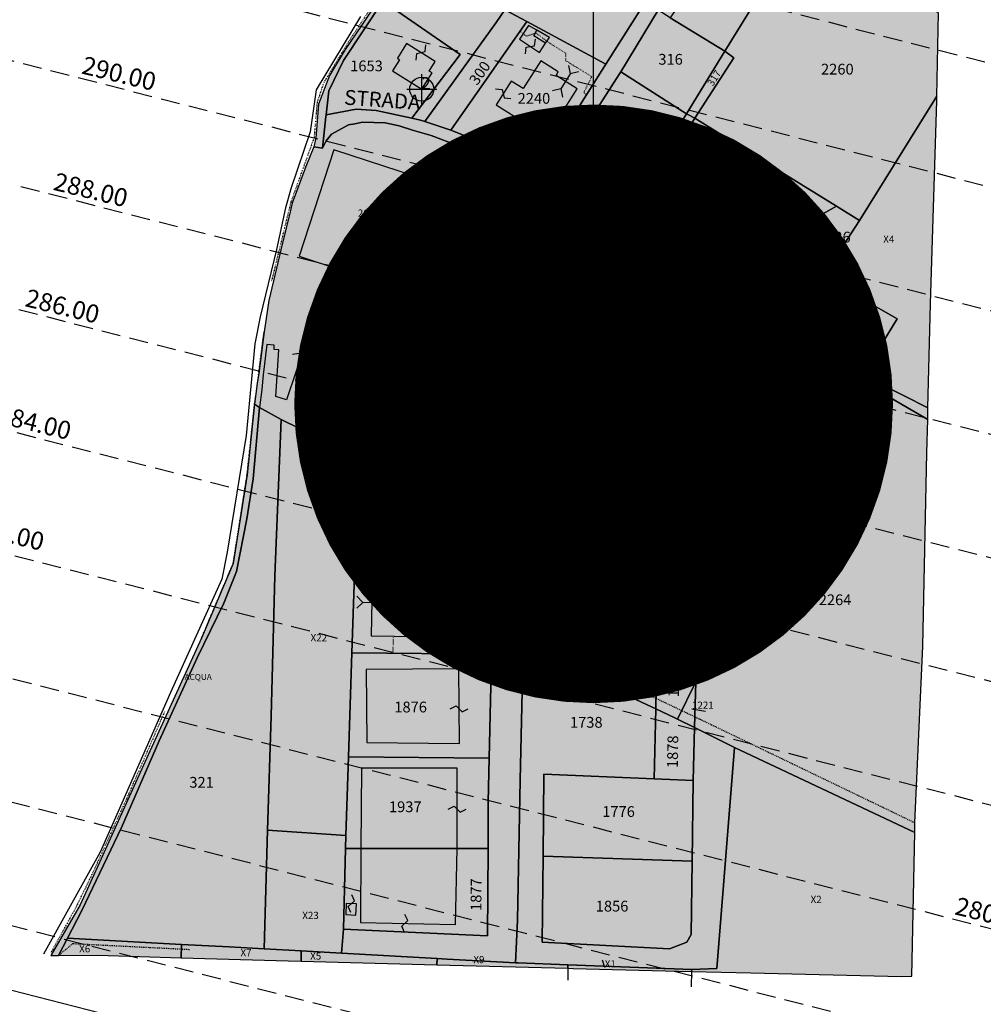
# Model space of a CAD drawing. Extents: x 1538956 to 1571595, y 5042519 to 5072519.
# Drawn here: x 1555064 to 1555386, y 5061540 to 5061869 of the extents above; entities that cross this region are included whole.
import ezdxf

# ---------------------------------------------------------------- set-up
doc = ezdxf.new("R2010")
doc.units = 0
doc.header["$LTSCALE"] = 2
doc.header["$MEASUREMENT"] = 0
doc.header["$PDMODE"] = 2
doc.header["$PDSIZE"] = 5
for name, pattern in [('CONTINUA', [0]), ('FRECCETTA', [1, -1]), ('INTERNA', [0]), ('NASCOSTA2', [4.7625, 3.175, -1.5875]), ('PUNTEGGIATA', [0.15, 0.025, -0.125]), ('TRATTEGGIATA5', [0.3, 0.15, -0.15]), ('TRATTO-PUNTO', [0.4, 0.15, -0.125, 0, -0.125])]:
    doc.linetypes.add(name, pattern=pattern)
for name, color, linetype in [('base_cat_ACQUE', 92, 'CONTINUA'), ('base_cat_CONFINE', 92, 'CONTINUA'), ('base_cat_FABBRICATI', 92, 'CONTINUA'), ('base_cat_FIDUCIALI', 92, 'CONTINUA'), ('base_cat_LINEEVARIE', 92, 'CONTINUA'), ('base_cat_PARTICELLE', 92, 'CONTINUA'), ('base_cat_ret_fabbricati', 254, 'CONTINUA'), ('base_cat_ret_foglio', 71, 'Continuous'), ('base_cat_SIMBOLI', 92, 'CONTINUA'), ('base_cat_STRADE', 92, 'CONTINUA'), ('base_cat_TESTI', 9, 'CONTINUA'), ('conica', 8, 'Continuous'), ('inviluppo', 255, 'Continuous')]:
    doc.layers.add(name, color=color, linetype=linetype)
doc.styles.add('PC01', font='ARIAL.TTF')

# ---------------------------------------------------------------- blocks, each defined once
blk = doc.blocks.new('20', base_point=(5, 5))
at = {"layer": 'base_cat_SIMBOLI'}
blk.add_circle((5, 5), 4, dxfattribs=at)
blk.add_point((5, 5), dxfattribs=at)
blk = doc.blocks.new('4', base_point=(5, 5))
at = {"layer": 'base_cat_SIMBOLI'}
for p, q in [((0, 7), (2, 5)), ((8, 5), (10, 7)), ((0, 3), (2, 5)), ((2, 5), (8, 5)), ((8, 5), (10, 3))]:
    blk.add_line(p, q, dxfattribs=at)
blk = doc.blocks.new('9', base_point=(5, 5))
at = {"layer": 'base_cat_SIMBOLI'}
for p, q in [((2, 5), (4, 6)), ((4, 6), (6, 4)), ((6, 4), (8, 5))]:
    blk.add_line(p, q, dxfattribs=at)

msp = doc.modelspace()

# ---------------------------------------------------------------- hatches: boundary and pattern name
at = {"layer": 'base_cat_ret_fabbricati'}
h = msp.add_hatch(color=256, dxfattribs=at)
h.paths.add_polyline_path([(1555311.39, 5061979.16), (1555319.32, 5061974.57), (1555320.02, 5061975.46), (1555321.88, 5061974.3), (1555322.48, 5061975.04), (1555325.57, 5061972.63), (1555326.66, 5061974.12), (1555322.72, 5061976.74), (1555321.05, 5061977.84), (1555320.58, 5061978.15), (1555318.87, 5061979.29), (1555314.29, 5061982.33), (1555313.7, 5061981.76)])
h.paths.add_polyline_path([(1555326.66, 5061974.12), (1555328.77, 5061976.98), (1555322.62, 5061980.86), (1555320.58, 5061978.15), (1555321.05, 5061977.84), (1555322.72, 5061976.74)])
h.paths.add_polyline_path([(1555315.75, 5061981.36), (1555318.87, 5061979.29), (1555321.01, 5061982.13), (1555322.38, 5061983.94), (1555319.67, 5061985.99)])
h.paths.add_polyline_path([(1555342.15, 5061982.45), (1555344.82, 5061986.58), (1555330.22, 5061995.7), (1555323.47, 5061988.5), (1555324.36, 5061987.91), (1555327.43, 5061985.88), (1555329.4, 5061984.59), (1555332.17, 5061982.76), (1555336.15, 5061980.13), (1555339.13, 5061984.51)])
h.paths.add_polyline_path([(1555318.11, 5061956.94), (1555318.92, 5061958.41), (1555320.11, 5061960.56), (1555317.95, 5061962.16), (1555318.44, 5061963.71), (1555312.87, 5061967.13), (1555312.13, 5061966.12), (1555308.61, 5061968.3), (1555306, 5061964.63)])
h.paths.add_polyline_path([(1555329.33, 5061962.6), (1555321.66, 5061967.32), (1555319.05, 5061963.32), (1555323.69, 5061960.23), (1555322.87, 5061958.93), (1555320.31, 5061955.44), (1555323.36, 5061953.35)])
h.paths.add_polyline_path([(1555306.32, 5061973.45), (1555303.88, 5061970.69), (1555306.71, 5061967.96), (1555308.99, 5061970.54)])
h.paths.add_polyline_path([(1555283.04, 5061812.82), (1555287.89, 5061809.61), (1555284.73, 5061804.8), (1555292.29, 5061799.82), (1555295.55, 5061804.78), (1555296.75, 5061803.99), (1555300.76, 5061810.09), (1555301.39, 5061811.03), (1555303.44, 5061814.15), (1555302.22, 5061814.95), (1555305.5, 5061819.92), (1555297.95, 5061824.89), (1555294.81, 5061820.12), (1555289.95, 5061823.33), (1555287.68, 5061819.88), (1555283.6, 5061813.68)])
h.paths.add_polyline_path([(1555184.89, 5061780.45), (1555196.45, 5061816.06), (1555168.8, 5061825.04), (1555157.2, 5061789.52)])
h.paths.add_polyline_path([(1555144.05, 5061738.94), (1555151.28, 5061734.95), (1555170.1, 5061725.76), (1555176.19, 5061722.93), (1555176.25, 5061723.44), (1555176.45, 5061725.35), (1555177.66, 5061729.11), (1555181.05, 5061738.06), (1555183.62, 5061745.85), (1555188.18, 5061760.23), (1555188.35, 5061760.76), (1555187.16, 5061761.44), (1555162.75, 5061770.3), (1555153.02, 5061741.57), (1555149.42, 5061742.68), (1555150.46, 5061758.3), (1555148.92, 5061758.41), (1555148.95, 5061759.86), (1555146.48, 5061760.08), (1555145.23, 5061749.92), (1555144.75, 5061745)])
h.paths.add_polyline_path([(1555354.25, 5061963.08), (1555356.38, 5061966.44), (1555353.01, 5061968.53), (1555350.88, 5061965.17)])
h.paths.add_polyline_path([(1555233.88, 5061866.66), (1555230.82, 5061862.06), (1555237.49, 5061857.6), (1555239.55, 5061860.68), (1555235.61, 5061863.2), (1555236.6, 5061865.06)])
h.paths.add_polyline_path([(1555210.02, 5061591.71), (1555177.89, 5061591.71), (1555177.77, 5061566.94), (1555209.51, 5061566.3)])
h.paths.add_polyline_path([(1555200.69, 5061851.38), (1555202.69, 5061854.56), (1555193.14, 5061860.58), (1555190.04, 5061855.65), (1555190.75, 5061855.2), (1555188.4, 5061851.47), (1555198.18, 5061845.32), (1555201.63, 5061850.79)])
h.paths.add_polyline_path([(1555172.99, 5061573.31), (1555172.79, 5061569.57), (1555176.17, 5061569.4), (1555176.36, 5061573.14)])
h.paths.add_polyline_path([(1555212.52, 5061662.27), (1555212.43, 5061685.63), (1555181.78, 5061686.01), (1555181.24, 5061662.66)])
h.paths.add_polyline_path([(1555177.89, 5061591.71), (1555210.02, 5061591.71), (1555210.02, 5061618.5), (1555178.01, 5061618.5)])
h.paths.add_polyline_path([(1555179.65, 5061651.43), (1555179.85, 5061627.03), (1555210.77, 5061626.78), (1555210.56, 5061651.69)])
h.paths.add_polyline_path([(1555243.79, 5061851.12), (1555237.92, 5061854.86), (1555232.01, 5061845.56), (1555228.08, 5061848.06), (1555223.04, 5061840.13), (1555235.05, 5061832.5), (1555237.14, 5061835.79), (1555239.18, 5061834.5), (1555241.34, 5061837.89), (1555244.16, 5061836.1), (1555250.12, 5061845.47), (1555243.05, 5061849.96)])
h.paths.add_polyline_path([(1555188.18, 5061760.23), (1555183.62, 5061745.85), (1555181.05, 5061738.06), (1555177.66, 5061729.11), (1555183.46, 5061728.87), (1555183.37, 5061700.69), (1555208.05, 5061700.54), (1555207.91, 5061702.09), (1555211.12, 5061702.38), (1555210.86, 5061705.19), (1555212.54, 5061705.34), (1555212.38, 5061742.73), (1555218.66, 5061743.29), (1555218.89, 5061776.04), (1555198.22, 5061776.75), (1555197.75, 5061761.09)])
h.paths.add_polyline_path([(1555373.87, 5061996.3), (1555367.77, 5061983.95), (1555373.35, 5061979.32), (1555373.7, 5061987.98)])
at = {"layer": 'base_cat_ret_foglio'}
msp.add_hatch(color=256, dxfattribs=at).paths.add_polyline_path([(1555374.48, 5062026.5), (1555374.44, 5062028.7), (1555357.03, 5062016.99), (1555339.61, 5062004.38), (1555329.3, 5061997.74), (1555322.48, 5061993.23), (1555313.06, 5061982.86), (1555297.29, 5061966.31), (1555282.65, 5061950.43), (1555272.74, 5061940.83), (1555271.08, 5061938.97), (1555250.34, 5061930.52), (1555242.33, 5061927.42), (1555225.2, 5061915.61), (1555204.35, 5061898.97), (1555198.63, 5061893.38), (1555187.39, 5061880.8), (1555178.25, 5061866.94), (1555172.59, 5061858.63), (1555167.4, 5061849.91), (1555163.72, 5061840.3), (1555162.84, 5061828.93), (1555162.11, 5061826.12), (1555159.49, 5061819.54), (1555154.95, 5061807.28), (1555154.21, 5061804.36), (1555151.13, 5061791.67), (1555148.65, 5061781.32), (1555147.12, 5061774.74), (1555145.53, 5061764.31), (1555143.82, 5061750.32), (1555143.25, 5061746.98), (1555142.34, 5061740.06), (1555139.86, 5061716.53), (1555135.19, 5061686.86), (1555124.64, 5061661.96), (1555106.77, 5061623.01), (1555091, 5061587.97), (1555084.06, 5061572.79), (1555074.29, 5061555.89), (1555076.84, 5061555.9), (1555090.03, 5061555.99), (1555117.86, 5061555.17), (1555153.61, 5061554.12), (1555157.92, 5061554.01), (1555203.24, 5061552.8), (1555247.03, 5061551.64), (1555248.75, 5061551.59), (1555288.24, 5061550.62), (1555308.12, 5061550.12), (1555358.41, 5061548.92), (1555361.92, 5061549.05), (1555362.82, 5061597.01), (1555362.88, 5061600.27), (1555365.57, 5061659.28), (1555366.92, 5061723.83), (1555367.17, 5061735), (1555367.26, 5061738.88), (1555368.06, 5061773.68), (1555370.17, 5061841.48), (1555370.2, 5061842.96), (1555370.8, 5061870.82), (1555371.51, 5061903.73), (1555372.34, 5061934.74), (1555372.42, 5061934.88), (1555385.33, 5061955.96), (1555372.78, 5061965.26), (1555373.35, 5061979.32), (1555373.7, 5061987.98), (1555373.87, 5061996.3), (1555374.43, 5062023.84)])

# ---------------------------------------------------------------- linework, layer by layer
at = {"layer": 'base_cat_ACQUE'}
msp.add_lwpolyline([(1555187.39, 5061880.8), (1555178.25, 5061866.94), (1555172.59, 5061858.63), (1555167.4, 5061849.91), (1555163.72, 5061840.3), (1555162.84, 5061828.93), (1555162.11, 5061826.12), (1555162.11, 5061826.12), (1555165.02, 5061825.61), (1555166.14, 5061836.17), (1555166.21, 5061836.75), (1555167.18, 5061844.79), (1555172.1, 5061854.96), (1555185.16, 5061874.7)], dxfattribs=at)
msp.add_lwpolyline([(1555074.29, 5061555.89), (1555076.84, 5061555.9), (1555079.83, 5061561.68), (1555084.62, 5061570.95), (1555097.89, 5061598.69), (1555110.48, 5061627.67), (1555123.18, 5061655.38), (1555132.05, 5061673.68), (1555136.33, 5061684.21), (1555139.79, 5061701.82), (1555141.87, 5061715.12), (1555144.05, 5061738.94), (1555142.34, 5061740.06), (1555139.86, 5061716.53), (1555135.19, 5061686.86), (1555124.64, 5061661.96), (1555106.77, 5061623.01), (1555091, 5061587.97), (1555084.06, 5061572.79), (1555074.29, 5061555.89)], close=True, dxfattribs=at)
at = {"layer": 'base_cat_CONFINE'}
msp.add_lwpolyline([(1555187.39, 5061880.8), (1555178.25, 5061866.94), (1555172.59, 5061858.63), (1555167.4, 5061849.91), (1555163.72, 5061840.3), (1555162.84, 5061828.93), (1555162.11, 5061826.12), (1555159.49, 5061819.54), (1555154.95, 5061807.28), (1555154.21, 5061804.36), (1555151.13, 5061791.67), (1555148.65, 5061781.32), (1555147.12, 5061774.74), (1555145.53, 5061764.31), (1555143.82, 5061750.32), (1555143.25, 5061746.98), (1555142.34, 5061740.06), (1555139.86, 5061716.53), (1555135.19, 5061686.86), (1555124.64, 5061661.96), (1555106.77, 5061623.01), (1555091, 5061587.97), (1555084.06, 5061572.79), (1555074.29, 5061555.89), (1555076.84, 5061555.9), (1555090.03, 5061555.99), (1555117.86, 5061555.17), (1555153.61, 5061554.12), (1555157.92, 5061554.01), (1555203.24, 5061552.8), (1555247.03, 5061551.64), (1555248.75, 5061551.59), (1555288.24, 5061550.62), (1555308.12, 5061550.12), (1555358.41, 5061548.92), (1555361.92, 5061549.05), (1555362.82, 5061597.01), (1555362.88, 5061600.27), (1555365.57, 5061659.28), (1555366.92, 5061723.83), (1555367.17, 5061735), (1555367.26, 5061738.88), (1555368.06, 5061773.68), (1555370.17, 5061841.48), (1555370.2, 5061842.96), (1555370.8, 5061870.82)], dxfattribs=at)
at = {"layer": 'base_cat_FABBRICATI'}
for points in [[(1555233.88, 5061866.66), (1555230.82, 5061862.06), (1555237.49, 5061857.6), (1555239.55, 5061860.68), (1555235.61, 5061863.2), (1555236.6, 5061865.06), (1555233.88, 5061866.66)], [(1555200.69, 5061851.38), (1555202.69, 5061854.56), (1555193.14, 5061860.58), (1555190.04, 5061855.65), (1555190.75, 5061855.2), (1555188.4, 5061851.47), (1555198.18, 5061845.32), (1555201.63, 5061850.79), (1555200.69, 5061851.38)], [(1555243.79, 5061851.12), (1555237.92, 5061854.86), (1555232.01, 5061845.56), (1555228.08, 5061848.06), (1555223.04, 5061840.13), (1555235.05, 5061832.5), (1555237.14, 5061835.79), (1555239.18, 5061834.5), (1555241.34, 5061837.89), (1555244.16, 5061836.1), (1555250.12, 5061845.47), (1555243.05, 5061849.96), (1555243.79, 5061851.12)], [(1555184.89, 5061780.45), (1555196.45, 5061816.06), (1555168.8, 5061825.04), (1555157.2, 5061789.52), (1555184.89, 5061780.45)], [(1555283.04, 5061812.82), (1555287.89, 5061809.61), (1555284.73, 5061804.8), (1555292.29, 5061799.82), (1555295.55, 5061804.78), (1555296.75, 5061803.99), (1555300.76, 5061810.09), (1555301.39, 5061811.03), (1555303.44, 5061814.15), (1555302.22, 5061814.95), (1555305.5, 5061819.92), (1555297.95, 5061824.89), (1555294.81, 5061820.12), (1555289.95, 5061823.33), (1555287.68, 5061819.88), (1555283.6, 5061813.68), (1555283.04, 5061812.82)], [(1555188.18, 5061760.23), (1555183.62, 5061745.85), (1555181.05, 5061738.06), (1555177.66, 5061729.11), (1555183.46, 5061728.87), (1555183.37, 5061700.69), (1555208.05, 5061700.54), (1555207.91, 5061702.09), (1555211.12, 5061702.38), (1555210.86, 5061705.19), (1555212.54, 5061705.34), (1555212.38, 5061742.73), (1555218.66, 5061743.29), (1555218.89, 5061776.04), (1555198.22, 5061776.75), (1555197.75, 5061761.09), (1555188.18, 5061760.23)], [(1555144.05, 5061738.94), (1555151.28, 5061734.95), (1555170.1, 5061725.76), (1555176.19, 5061722.93), (1555176.25, 5061723.44), (1555176.45, 5061725.35), (1555177.66, 5061729.11), (1555181.05, 5061738.06), (1555183.62, 5061745.85), (1555188.18, 5061760.23), (1555188.35, 5061760.76), (1555187.16, 5061761.44), (1555162.75, 5061770.3), (1555153.02, 5061741.57), (1555149.42, 5061742.68), (1555150.46, 5061758.3), (1555148.92, 5061758.41), (1555148.95, 5061759.86), (1555146.48, 5061760.08), (1555145.23, 5061749.92), (1555144.75, 5061745), (1555144.05, 5061738.94)], [(1555212.52, 5061662.27), (1555212.43, 5061685.63), (1555181.78, 5061686.01), (1555181.24, 5061662.66), (1555212.52, 5061662.27)], [(1555179.65, 5061651.43), (1555179.85, 5061627.03), (1555210.77, 5061626.78), (1555210.56, 5061651.69), (1555179.65, 5061651.43)], [(1555177.89, 5061591.71), (1555210.02, 5061591.71), (1555210.02, 5061618.5), (1555178.01, 5061618.5), (1555177.89, 5061591.71)], [(1555210.02, 5061591.71), (1555177.89, 5061591.71), (1555177.77, 5061566.94), (1555209.51, 5061566.3), (1555210.02, 5061591.71)], [(1555172.99, 5061573.31), (1555172.79, 5061569.57), (1555176.17, 5061569.4), (1555176.36, 5061573.14), (1555172.99, 5061573.31)]]:
    msp.add_lwpolyline(points, close=True, dxfattribs=at)
at = {"layer": 'base_cat_LINEEVARIE', "linetype": 'TRATTO-PUNTO'}
for points in [[(1555186.48, 5061880.51), (1555173.8, 5061861.28)], [(1555173.8, 5061861.28), (1555165.55, 5061847.7)], [(1555165.55, 5061847.7), (1555163.24, 5061840.97)], [(1555163.24, 5061840.97), (1555162.23, 5061829.12)], [(1555162.23, 5061829.12), (1555154.48, 5061807.68)], [(1555154.48, 5061807.68), (1555148.03, 5061781.29)], [(1555142.34, 5061740.06), (1555145.53, 5061764.31)], [(1555139.86, 5061716.53), (1555142.34, 5061740.06)], [(1555135.19, 5061686.86), (1555139.86, 5061716.53)], [(1555124.64, 5061661.96), (1555135.19, 5061686.86)], [(1555112.3, 5061637.36), (1555099.58, 5061608.21)], [(1555099.58, 5061608.21), (1555088.03, 5061582.98)], [(1555088.03, 5061582.98), (1555082.43, 5061571.52)], [(1555082.43, 5061571.52), (1555074.31, 5061556.81)]]:
    msp.add_lwpolyline(points, dxfattribs=at)
at = {"layer": 'base_cat_LINEEVARIE', "linetype": 'INTERNA'}
for points in [[(1555177.78, 5061869.6), (1555162.92, 5061845.08)], [(1555240.81, 5061862.58), (1555236.6, 5061865.06)], [(1555239.55, 5061860.68), (1555240.81, 5061862.58)], [(1555162.92, 5061845.08), (1555160.88, 5061831.09)], [(1555160.88, 5061831.09), (1555154.61, 5061812.35)], [(1555154.61, 5061812.35), (1555152.7, 5061805.67)], [(1555152.7, 5061805.67), (1555149.64, 5061791.73)], [(1555149.64, 5061791.73), (1555144.22, 5061769.34)], [(1555144.22, 5061769.34), (1555142.42, 5061760.3)], [(1555142.42, 5061760.3), (1555139.59, 5061729.64)], [(1555255.51, 5061733.28), (1555255.5, 5061726.01), (1555257.07, 5061726.01), (1555258.79, 5061725.06), (1555259.32, 5061726.01), (1555260.91, 5061726), (1555260.81, 5061713.83), (1555257.75, 5061713.86), (1555257.8, 5061706.11), (1555260.85, 5061706.12), (1555260.91, 5061693.89), (1555259.4, 5061693.88), (1555258.87, 5061694.82), (1555257.13, 5061693.84), (1555255.56, 5061693.85), (1555255.53, 5061686.58), (1555260.94, 5061686.57), (1555260.95, 5061687.04), (1555278.06, 5061687.03), (1555278.08, 5061732.84), (1555261.02, 5061732.85), (1555261.02, 5061733.28), (1555255.51, 5061733.28)], [(1555139.59, 5061729.64), (1555133.17, 5061690.7)], [(1555133.17, 5061690.7), (1555131.38, 5061681.68)], [(1555131.38, 5061681.68), (1555114.22, 5061643.77)], [(1555114.22, 5061643.77), (1555096.78, 5061604.04)], [(1555096.78, 5061604.04), (1555090.79, 5061590.39)], [(1555090.79, 5061590.39), (1555071.87, 5061556.31)], [(1555247.03, 5061551.64), (1555247.02, 5061547.68)], [(1555288.24, 5061550.62), (1555288.12, 5061545.49)]]:
    msp.add_lwpolyline(points, dxfattribs=at)
at = {"layer": 'base_cat_LINEEVARIE', "linetype": 'PUNTEGGIATA'}
for points in [[(1555232.99, 5061863.01), (1555230.97, 5061864.68)], [(1555236.38, 5061864.07), (1555232.99, 5061863.01)], [(1555240.17, 5061861.22), (1555236.38, 5061864.07)], [(1555240.17, 5061861.22), (1555246.23, 5061857.37)], [(1555246.23, 5061857.37), (1555246.24, 5061854.92)], [(1555246.24, 5061854.92), (1555254.94, 5061849.56)], [(1555254.94, 5061849.56), (1555252.31, 5061844.21)], [(1555252.31, 5061844.21), (1555253.21, 5061843.41)], [(1555248.98, 5061839.57), (1555246, 5061835.05)], [(1555250.03, 5061838.35), (1555248.98, 5061839.57)], [(1555246, 5061835.05), (1555244.16, 5061836.1)], [(1555269.19, 5061803.97), (1555288.43, 5061833.28), (1555294.6, 5061829.22), (1555294.32, 5061828.8), (1555307.52, 5061820.11), (1555304.64, 5061815.73), (1555305.86, 5061814.93), (1555297.24, 5061801.83), (1555296.01, 5061802.63), (1555293.08, 5061798.18), (1555289.52, 5061800.52), (1555286.34, 5061795.68), (1555283.72, 5061797.41), (1555280.59, 5061792.66), (1555275.02, 5061796.32), (1555276.66, 5061798.81), (1555269.19, 5061803.97)], [(1555191.56, 5061692.74), (1555191.5, 5061687.89)], [(1555191.5, 5061687.89), (1555214.95, 5061687.59)], [(1555214.95, 5061687.59), (1555214.65, 5061663.27)], [(1555188.67, 5061662.57), (1555188.53, 5061656.88)], [(1555214.65, 5061663.27), (1555212.51, 5061663.39)]]:
    msp.add_lwpolyline(points, dxfattribs=at)
at = {"layer": 'base_cat_LINEEVARIE', "linetype": 'TRATTEGGIATA5'}
for points in [[(1555176.44, 5061725.31), (1555192.89, 5061718.21)], [(1555192.89, 5061718.21), (1555249.65, 5061688.09)], [(1555249.65, 5061688.09), (1555236.88, 5061660.59)], [(1555236.88, 5061660.59), (1555291.12, 5061634.86)], [(1555291.12, 5061634.86), (1555362.88, 5061600.27)], [(1555076.84, 5061555.9), (1555081.65, 5061559.91)], [(1555081.65, 5061559.91), (1555120.73, 5061557.95)]]:
    msp.add_lwpolyline(points, dxfattribs=at)
at = {"layer": 'base_cat_PARTICELLE', "linetype": 'FRECCETTA'}
for p, q in [((1555275.23, 5061815.45), (1555269.74, 5061819.19)), ((1555220.46, 5061702.66), (1555226.83, 5061702.66)), ((1555242.46, 5061688.14), (1555237.74, 5061687.49)), ((1555288.44, 5061638.34), (1555292.98, 5061637.52)), ((1555259.31, 5061551.92), (1555258.51, 5061554.38))]:
    msp.add_line(p, q, dxfattribs=at)
at = {"layer": 'base_cat_PARTICELLE'}
for points in [[(1555372.78, 5061965.26), (1555372.31, 5061965.61), (1555353.75, 5061979.2), (1555318.19, 5061923.88), (1555302.4, 5061900.65), (1555281.2, 5061869.2), (1555299.39, 5061858.06), (1555322.13, 5061894.88), (1555340.92, 5061886.22), (1555372.34, 5061934.74), (1555372.42, 5061934.88), (1555385.33, 5061955.96), (1555372.78, 5061965.26)], [(1555272.24, 5061937.34), (1555253.19, 5061930.45), (1555243.23, 5061925.08), (1555233.95, 5061919.32), (1555224.68, 5061913.27), (1555207.63, 5061899.78), (1555192.72, 5061885.09), (1555185.16, 5061874.7), (1555211.07, 5061856.96), (1555194.92, 5061835.64), (1555197.8, 5061835.02), (1555199.23, 5061834.54), (1555222.99, 5061867.6), (1555225.98, 5061871.82), (1555236.86, 5061887.11), (1555241.94, 5061894.27), (1555253.06, 5061909.95), (1555272.24, 5061937.34)], [(1555258.59, 5061885.64), (1555241.94, 5061894.27), (1555236.86, 5061887.11), (1555225.98, 5061871.82), (1555233.23, 5061867.91), (1555259.67, 5061853.66), (1555274.58, 5061877.36), (1555258.59, 5061885.64)], [(1555370.8, 5061870.82), (1555340.92, 5061886.22), (1555322.13, 5061894.88), (1555299.39, 5061858.06), (1555302.44, 5061855.81), (1555289.4, 5061835.69), (1555319.6, 5061816.89), (1555336.68, 5061806.29), (1555344.42, 5061801.49), (1555370.2, 5061842.96), (1555370.8, 5061870.82)], [(1555185.16, 5061874.7), (1555172.1, 5061854.96), (1555167.18, 5061844.79), (1555166.21, 5061836.75), (1555176.31, 5061838.71), (1555182.93, 5061838.22), (1555194.92, 5061835.64), (1555211.07, 5061856.96), (1555185.16, 5061874.7)], [(1555199.23, 5061834.54), (1555207.86, 5061831.66), (1555233.23, 5061867.91), (1555225.98, 5061871.82), (1555222.99, 5061867.6), (1555199.23, 5061834.54)], [(1555299.39, 5061858.06), (1555281.2, 5061869.2), (1555277.16, 5061871.78), (1555264.67, 5061851.08), (1555286.6, 5061837.14), (1555299.39, 5061858.06)], [(1555207.86, 5061831.66), (1555222.44, 5061825.85), (1555236.99, 5061817.53), (1555242.01, 5061825.62), (1555259.67, 5061853.66), (1555233.23, 5061867.91), (1555207.86, 5061831.66)], [(1555286.6, 5061837.14), (1555287.03, 5061836.87), (1555289.4, 5061835.69), (1555302.44, 5061855.81), (1555299.39, 5061858.06), (1555286.6, 5061837.14)], [(1555286.6, 5061837.14), (1555264.67, 5061851.08), (1555264.28, 5061850.43), (1555241.72, 5061815.38), (1555259.6, 5061805.14), (1555264.39, 5061801.7), (1555265.05, 5061801.19), (1555281.6, 5061828.95), (1555286.6, 5061837.14)], [(1555370.2, 5061842.96), (1555344.42, 5061801.49), (1555332.25, 5061782.76), (1555357, 5061768.63), (1555345.36, 5061749.53), (1555345.73, 5061749.36), (1555351.36, 5061746.93), (1555367.26, 5061738.88), (1555368.06, 5061773.68), (1555370.17, 5061841.48), (1555370.2, 5061842.96)], [(1555277.78, 5061817.46), (1555280.82, 5061822.05), (1555281.34, 5061822.86), (1555281.9, 5061823.68), (1555284.14, 5061827.19), (1555289.4, 5061835.69), (1555287.03, 5061836.87), (1555286.6, 5061837.14), (1555281.6, 5061828.95), (1555265.05, 5061801.19), (1555266.36, 5061800.18), (1555277.78, 5061817.46)], [(1555281.34, 5061822.86), (1555280.82, 5061822.05), (1555277.78, 5061817.46), (1555266.36, 5061800.18), (1555279.85, 5061789.85), (1555291.94, 5061781.25), (1555294.76, 5061779.16), (1555301, 5061774.57), (1555302.17, 5061776.32), (1555305.11, 5061780.36), (1555308.27, 5061784.23), (1555311.65, 5061787.92), (1555315.22, 5061791.41), (1555316.4, 5061792.44), (1555318.99, 5061794.69), (1555322.93, 5061797.76), (1555327.04, 5061800.6), (1555331.31, 5061803.21), (1555336.68, 5061806.29), (1555319.6, 5061816.89), (1555289.4, 5061835.69), (1555284.14, 5061827.19), (1555281.9, 5061823.68), (1555281.34, 5061822.86)], [(1555142.34, 5061740.06), (1555144.05, 5061738.94), (1555151.28, 5061734.95), (1555170.1, 5061725.76), (1555176.19, 5061722.93), (1555176.25, 5061723.44), (1555176.45, 5061725.35), (1555177.66, 5061729.11), (1555181.05, 5061738.06), (1555183.62, 5061745.85), (1555188.18, 5061760.23), (1555188.35, 5061760.76), (1555193.36, 5061776.34), (1555197.36, 5061788.48), (1555201.75, 5061800.73), (1555210.16, 5061826.51), (1555201.29, 5061829.88), (1555195.07, 5061831.7), (1555190.59, 5061833.07), (1555186.02, 5061834.08), (1555178.43, 5061834.33), (1555175.81, 5061833.8), (1555173.73, 5061833.48), (1555171.45, 5061832.18), (1555168.06, 5061830.31), (1555166.21, 5061828.05), (1555165.02, 5061825.61), (1555162.11, 5061826.12), (1555159.49, 5061819.54), (1555154.95, 5061807.28), (1555154.21, 5061804.36), (1555151.13, 5061791.67), (1555148.65, 5061781.32), (1555147.12, 5061774.74), (1555145.53, 5061764.31), (1555143.82, 5061750.32), (1555143.25, 5061746.98), (1555142.34, 5061740.06)], [(1555237.6, 5061813.32), (1555218.05, 5061823.22), (1555210.16, 5061826.51), (1555201.75, 5061800.73), (1555197.36, 5061788.48), (1555227.43, 5061787.88), (1555237.6, 5061813.32)], [(1555254.77, 5061778.53), (1555261.7, 5061793.42), (1555263.49, 5061797.25), (1555253.38, 5061804.34), (1555237.6, 5061813.32), (1555227.43, 5061787.88), (1555228.89, 5061787.88), (1555246.21, 5061787.88), (1555251.25, 5061785.83), (1555253.27, 5061782.9), (1555254.77, 5061778.53)], [(1555332.25, 5061782.76), (1555344.42, 5061801.49), (1555336.68, 5061806.29), (1555331.31, 5061803.21), (1555327.04, 5061800.6), (1555322.93, 5061797.76), (1555318.99, 5061794.69), (1555316.4, 5061792.44), (1555332.25, 5061782.76)], [(1555340.07, 5061748.6), (1555335.81, 5061750.43), (1555321.19, 5061757.64), (1555308.65, 5061763.75), (1555296.47, 5061772.74), (1555263.49, 5061797.25), (1555261.7, 5061793.42), (1555292.6, 5061772.8), (1555292.13, 5061751.91), (1555290.03, 5061657.75), (1555289.75, 5061647.34), (1555307.98, 5061683.94), (1555340.07, 5061748.6)], [(1555247.39, 5061753.35), (1555292.13, 5061751.91), (1555292.6, 5061772.8), (1555261.7, 5061793.42), (1555254.77, 5061778.53), (1555255.28, 5061777.04), (1555256.02, 5061772.28), (1555253.27, 5061764.95), (1555252.71, 5061759.03), (1555247.39, 5061759.21), (1555247.39, 5061753.35)], [(1555318.97, 5061762.31), (1555332.25, 5061782.76), (1555316.4, 5061792.44), (1555315.22, 5061791.41), (1555311.65, 5061787.92), (1555308.27, 5061784.23), (1555305.11, 5061780.36), (1555302.17, 5061776.32), (1555301, 5061774.57), (1555314.98, 5061764.25), (1555318.97, 5061762.31)], [(1555177.66, 5061729.11), (1555176.45, 5061725.35), (1555176.25, 5061723.44), (1555176.19, 5061722.93), (1555176.04, 5061693.02), (1555221.43, 5061692.21), (1555221.43, 5061694.03), (1555221.5, 5061699.57), (1555217.96, 5061701.33), (1555221.62, 5061708.94), (1555221.99, 5061737.69), (1555227.68, 5061737.93), (1555228.89, 5061787.88), (1555227.43, 5061787.88), (1555197.36, 5061788.48), (1555193.36, 5061776.34), (1555188.35, 5061760.76), (1555188.18, 5061760.23), (1555183.62, 5061745.85), (1555181.05, 5061738.06), (1555177.66, 5061729.11)], [(1555221.62, 5061708.94), (1555244.49, 5061756.45), (1555254.77, 5061778.53), (1555253.27, 5061782.9), (1555251.25, 5061785.83), (1555246.21, 5061787.88), (1555228.89, 5061787.88), (1555227.68, 5061737.93), (1555221.99, 5061737.69), (1555221.62, 5061708.94)], [(1555332.25, 5061782.76), (1555318.97, 5061762.31), (1555328.79, 5061757.17), (1555345.36, 5061749.53), (1555357, 5061768.63), (1555332.25, 5061782.76)], [(1555254.77, 5061778.53), (1555244.49, 5061756.45), (1555221.62, 5061708.94), (1555221.5, 5061699.57), (1555241.36, 5061689.69), (1555242.49, 5061745.68), (1555243.55, 5061749.32), (1555246.02, 5061753.55), (1555247.39, 5061753.35), (1555247.39, 5061759.21), (1555252.71, 5061759.03), (1555253.27, 5061764.95), (1555256.02, 5061772.28), (1555255.28, 5061777.04), (1555254.77, 5061778.53)], [(1555241.36, 5061689.69), (1555244.68, 5061688.04), (1555241.17, 5061679.93), (1555240.73, 5061658.54), (1555276.74, 5061657.96), (1555290.03, 5061657.75), (1555292.13, 5061751.91), (1555247.39, 5061753.35), (1555246.02, 5061753.55), (1555243.55, 5061749.32), (1555242.49, 5061745.68), (1555241.36, 5061689.69)], [(1555367.17, 5061735), (1555354.77, 5061742.27), (1555340.07, 5061748.6), (1555307.98, 5061683.94), (1555289.75, 5061647.34), (1555289.33, 5061632.12), (1555302.6, 5061625.45), (1555362.82, 5061597.01), (1555362.88, 5061600.27), (1555365.57, 5061659.28), (1555366.92, 5061723.83), (1555367.17, 5061735)], [(1555146.64, 5061597.74), (1555147.89, 5061635.85), (1555149.15, 5061682.8), (1555151.28, 5061734.95), (1555144.05, 5061738.94), (1555141.87, 5061715.12), (1555139.79, 5061701.82), (1555136.33, 5061684.21), (1555132.05, 5061673.68), (1555123.18, 5061655.38), (1555110.48, 5061627.67), (1555097.89, 5061598.69), (1555084.62, 5061570.95), (1555079.83, 5061561.68), (1555117.95, 5061559.62), (1555133.87, 5061558.76), (1555145.52, 5061558.11), (1555146.64, 5061597.74)], [(1555176.19, 5061722.93), (1555170.1, 5061725.76), (1555151.28, 5061734.95), (1555149.15, 5061682.8), (1555147.89, 5061635.85), (1555146.64, 5061597.74), (1555172.82, 5061596.06), (1555173.69, 5061622.29), (1555174.84, 5061657.02), (1555176.04, 5061693.02), (1555176.19, 5061722.93)], [(1555221.5, 5061699.57), (1555221.62, 5061708.94), (1555217.96, 5061701.33), (1555221.5, 5061699.57)], [(1555232.07, 5061658.96), (1555241.17, 5061679.93), (1555241.36, 5061689.69), (1555221.5, 5061699.57), (1555221.43, 5061694.03), (1555221.43, 5061692.21), (1555221.43, 5061656.54), (1555221.43, 5061655.58), (1555220.7, 5061621.82), (1555220.39, 5061607.3), (1555220.32, 5061591.71), (1555220.18, 5061562.46), (1555172.01, 5061564.7), (1555171.42, 5061556.67), (1555203.36, 5061554.89), (1555206.66, 5061554.71), (1555229.46, 5061553.49), (1555230.12, 5061567.73), (1555231.02, 5061614.48), (1555232.07, 5061658.96)], [(1555221.43, 5061656.54), (1555221.43, 5061692.21), (1555176.04, 5061693.02), (1555174.84, 5061657.02), (1555221.43, 5061656.54)], [(1555241.36, 5061689.69), (1555241.17, 5061679.93), (1555244.68, 5061688.04), (1555241.36, 5061689.69)], [(1555241.17, 5061679.93), (1555232.07, 5061658.96), (1555276.33, 5061638.27), (1555276.74, 5061657.96), (1555240.73, 5061658.54), (1555241.17, 5061679.93)], [(1555174.84, 5061657.02), (1555173.69, 5061622.29), (1555220.7, 5061621.82), (1555221.43, 5061655.58), (1555221.43, 5061656.54), (1555174.84, 5061657.02)], [(1555229.46, 5061553.49), (1555230.34, 5061553.44), (1555246.98, 5061552.82), (1555288.37, 5061551.26), (1555296.78, 5061551.6), (1555302.6, 5061625.45), (1555289.33, 5061632.12), (1555288.85, 5061614.37), (1555288.52, 5061587.38), (1555288.22, 5061562.91), (1555286.76, 5061560.4), (1555280.89, 5061558.1), (1555238.38, 5061560.4), (1555238.7, 5061589.07), (1555239, 5061616.46), (1555275.86, 5061614.92), (1555276.33, 5061638.27), (1555232.07, 5061658.96), (1555231.02, 5061614.48), (1555230.12, 5061567.73), (1555229.46, 5061553.49)], [(1555283.55, 5061634.89), (1555289.75, 5061647.34), (1555290.03, 5061657.75), (1555276.74, 5061657.96), (1555276.33, 5061638.27), (1555282.67, 5061635.31), (1555283.55, 5061634.89)], [(1555283.55, 5061634.89), (1555289.33, 5061632.12), (1555289.75, 5061647.34), (1555283.55, 5061634.89)], [(1555288.85, 5061614.37), (1555289.33, 5061632.12), (1555283.55, 5061634.89), (1555282.67, 5061635.31), (1555276.33, 5061638.27), (1555275.86, 5061614.92), (1555288.85, 5061614.37)], [(1555362.82, 5061597.01), (1555302.6, 5061625.45), (1555296.78, 5061551.6), (1555288.37, 5061551.26), (1555288.24, 5061550.62), (1555308.12, 5061550.12), (1555358.41, 5061548.92), (1555361.92, 5061549.05), (1555362.82, 5061597.01)], [(1555210.02, 5061591.71), (1555220.32, 5061591.71), (1555220.39, 5061607.3), (1555220.7, 5061621.82), (1555173.69, 5061622.29), (1555172.82, 5061596.06), (1555172.71, 5061591.71), (1555177.89, 5061591.71), (1555210.02, 5061591.71)], [(1555275.86, 5061614.92), (1555239, 5061616.46), (1555238.7, 5061589.07), (1555288.52, 5061587.38), (1555288.85, 5061614.37), (1555275.86, 5061614.92)], [(1555146.64, 5061597.74), (1555145.52, 5061558.11), (1555157.91, 5061557.42), (1555171.42, 5061556.67), (1555172.01, 5061564.7), (1555172.71, 5061591.71), (1555172.82, 5061596.06), (1555146.64, 5061597.74)], [(1555172.01, 5061564.7), (1555220.18, 5061562.46), (1555220.32, 5061591.71), (1555210.02, 5061591.71), (1555177.89, 5061591.71), (1555172.71, 5061591.71), (1555172.01, 5061564.7)], [(1555288.52, 5061587.38), (1555238.7, 5061589.07), (1555238.38, 5061560.4), (1555280.89, 5061558.1), (1555286.76, 5061560.4), (1555288.22, 5061562.91), (1555288.52, 5061587.38)], [(1555117.86, 5061555.17), (1555117.95, 5061559.62), (1555079.83, 5061561.68), (1555076.84, 5061555.9), (1555090.03, 5061555.99), (1555117.86, 5061555.17)], [(1555157.92, 5061554.01), (1555157.91, 5061557.42), (1555145.52, 5061558.11), (1555133.87, 5061558.76), (1555117.95, 5061559.62), (1555117.86, 5061555.17), (1555153.61, 5061554.12), (1555157.92, 5061554.01)], [(1555203.24, 5061552.8), (1555203.36, 5061554.89), (1555171.42, 5061556.67), (1555157.91, 5061557.42), (1555157.92, 5061554.01), (1555203.24, 5061552.8)], [(1555247.03, 5061551.64), (1555246.98, 5061552.82), (1555230.34, 5061553.44), (1555229.46, 5061553.49), (1555206.66, 5061554.71), (1555203.36, 5061554.89), (1555203.24, 5061552.8), (1555247.03, 5061551.64)], [(1555288.24, 5061550.62), (1555288.37, 5061551.26), (1555246.98, 5061552.82), (1555247.03, 5061551.64), (1555248.75, 5061551.59), (1555288.24, 5061550.62)]]:
    msp.add_lwpolyline(points, close=True, dxfattribs=at)
at = {"layer": 'base_cat_ret_foglio', "color": 92}
msp.add_line((1555255.59, 5061740.21), (1555255.59, 5064716.15), dxfattribs=at)
at = {"layer": 'base_cat_ret_foglio', "color": 92, "const_width": 100}
msp.add_lwpolyline([(1555205.59, 5061740.21, 1), (1555305.59, 5061740.21, 1)], format="xyb", close=True, dxfattribs=at)
at = {"layer": 'base_cat_STRADE'}
msp.add_lwpolyline([(1555274.58, 5061877.36), (1555259.67, 5061853.66), (1555242.01, 5061825.62), (1555236.99, 5061817.53), (1555222.44, 5061825.85), (1555207.86, 5061831.66), (1555199.23, 5061834.54), (1555197.8, 5061835.02), (1555194.92, 5061835.64), (1555182.93, 5061838.22), (1555176.31, 5061838.71), (1555166.21, 5061836.75), (1555166.14, 5061836.17), (1555165.02, 5061825.61), (1555166.21, 5061828.05), (1555168.06, 5061830.31), (1555171.45, 5061832.18), (1555173.73, 5061833.48), (1555175.81, 5061833.8), (1555178.43, 5061834.33), (1555186.02, 5061834.08), (1555190.59, 5061833.07), (1555195.07, 5061831.7), (1555201.29, 5061829.88), (1555210.16, 5061826.51), (1555218.05, 5061823.22), (1555237.6, 5061813.32), (1555253.38, 5061804.34), (1555263.49, 5061797.25), (1555296.47, 5061772.74), (1555308.65, 5061763.75), (1555321.19, 5061757.64), (1555335.81, 5061750.43), (1555340.07, 5061748.6), (1555354.77, 5061742.27), (1555367.17, 5061735), (1555367.26, 5061738.88), (1555351.36, 5061746.93), (1555345.73, 5061749.36), (1555345.36, 5061749.53), (1555328.79, 5061757.17), (1555318.97, 5061762.31), (1555314.98, 5061764.25), (1555301, 5061774.57), (1555294.76, 5061779.16), (1555291.94, 5061781.25), (1555279.85, 5061789.85), (1555266.36, 5061800.18), (1555265.05, 5061801.19), (1555264.39, 5061801.7), (1555259.6, 5061805.14), (1555241.72, 5061815.38), (1555264.28, 5061850.43), (1555264.67, 5061851.08), (1555277.16, 5061871.78)], dxfattribs=at)
at = {"layer": 'conica', "linetype": 'NASCOSTA2', "flags": 128}
for points in [[(1548390.42, 5059739.31, -0.383443), (1555097.11, 5063249.41), (1557939.57, 5062523.21, -0.363268), (1562184.16, 5056624.83)], [(1548429.39, 5059729.35, -0.383226), (1555087.21, 5063210.66), (1557929.67, 5062484.46, -0.363211), (1562144.35, 5056628.87)]]:
    msp.add_lwpolyline(points, format="xyb", dxfattribs=at)
for points in [[(1554948.59, 5062668.09), (1557791.05, 5061941.88, -1), (1555285.52, 5052134.89), (1552443.06, 5052861.09, -1.000001)], [(1554938.69, 5062629.33), (1557781.15, 5061903.13, -1), (1555295.42, 5052173.64), (1552452.96, 5052899.84, -1)], [(1554928.79, 5062590.58), (1557771.25, 5061864.37, -1), (1555305.32, 5052212.4), (1552462.87, 5052938.6, -1)], [(1554918.89, 5062551.82), (1557761.35, 5061825.62, -1), (1555315.22, 5052251.15), (1552472.77, 5052977.36, -1)], [(1554899.09, 5062474.31), (1557741.54, 5061748.11, -1.000001), (1555335.02, 5052328.66), (1552492.57, 5053054.87, -1.000001)], [(1554889.19, 5062435.56), (1557731.64, 5061709.35, -1.000001), (1555344.93, 5052367.42), (1552502.47, 5053093.62, -1.000001)], [(1554879.29, 5062396.8), (1557721.74, 5061670.6, -1), (1555354.83, 5052406.17), (1552512.37, 5053132.38, -1.000001)], [(1554869.38, 5062358.05), (1557711.84, 5061631.84, -1), (1555364.73, 5052444.93), (1552522.27, 5053171.13, -1.000001)], [(1554859.48, 5062319.29), (1557701.94, 5061593.09, -1), (1555374.63, 5052483.68), (1552532.17, 5053209.89, -1)], [(1554849.58, 5062280.54), (1557692.04, 5061554.33, -1), (1555384.53, 5052522.44), (1552542.08, 5053248.64, -1.000001)], [(1554780.27, 5062009.25), (1557622.73, 5061283.05, -1.000001), (1555453.84, 5052793.73), (1552611.39, 5053519.93, -1)], [(1554770.37, 5061970.49), (1557612.83, 5061244.29, -1.000001), (1555463.74, 5052832.48), (1552621.29, 5053558.68, -1.000001)], [(1554760.47, 5061931.74), (1557602.92, 5061205.54, -1.000001), (1555473.64, 5052871.24), (1552631.19, 5053597.44, -1)], [(1554750.57, 5061892.98), (1557593.02, 5061166.78, -1), (1555483.54, 5052909.99), (1552641.09, 5053636.19, -1)], [(1554740.67, 5061854.23), (1557583.12, 5061128.03, -1.000001), (1555493.45, 5052948.75), (1552650.99, 5053674.95, -1)], [(1554730.76, 5061815.47), (1557573.22, 5061089.27, -1.000001), (1555503.35, 5052987.5), (1552660.89, 5053713.7, -1)], [(1554720.86, 5061776.72), (1557563.32, 5061050.52, -1.000001), (1555513.25, 5053026.26), (1552670.79, 5053752.46, -1)], [(1554701.06, 5061699.21), (1557543.52, 5060973.01, -1), (1555533.05, 5053103.77), (1552690.6, 5053829.97, -1.000001)], [(1554691.16, 5061660.45), (1557533.62, 5060934.25, -1), (1555542.95, 5053142.52), (1552700.5, 5053868.72, -1.000001)]]:
    msp.add_lwpolyline(points, format="xyb", close=True, dxfattribs=at)
at = {"layer": 'conica', "color": 255, "linetype": 'NASCOSTA2', "flags": 128}
for points in [[(1554908.99, 5062513.07), (1557751.44, 5061786.86, -1), (1555325.12, 5052289.91), (1552482.67, 5053016.11, -1.000001)], [(1554710.96, 5061737.96), (1557553.42, 5061011.76, -1.000001), (1555523.15, 5053065.01), (1552680.69, 5053791.21, -1.000001)]]:
    msp.add_lwpolyline(points, format="xyb", close=True, dxfattribs=at)
at = {"layer": 'conica', "linetype": 'NASCOSTA2'}
for radius, start, end in [(5981, 75.66839, 159.910944), (5941, 75.66839, 159.872048), (5901, 75.66839, 159.832621), (5861, 75.66839, 159.792653), (5821, 75.66839, 159.752133), (5781, 75.66839, 159.71105), (5741, 75.66839, 159.66939), (5581, 75.66841, 159.49675), (5541, 75.66841, 159.45202)]:
    msp.add_arc((1553695.83, 5057764.59), radius, start, end, dxfattribs=at)
at = {"layer": 'conica', "color": 255, "linetype": 'NASCOSTA2'}
msp.add_arc((1553695.83, 5057764.59), 5701, 75.66839, 159.62714, dxfattribs=at)
at = {"layer": 'inviluppo'}
msp.add_lwpolyline([(1548060.21, 5059823.67, -0.38517), (1555181.03, 5063577.86), (1558023.48, 5062851.66, -0.363718), (1562521.55, 5056590.55)], format="xyb", dxfattribs=at).dxf.unprotected_set("ltscale", 0)
msp.add_lwpolyline([(1557528.42, 5060913.9), (1554685.96, 5061640.11, 1), (1552705.7, 5053889.07), (1555548.15, 5053162.87, 1)], format="xyb", close=True, dxfattribs=at).dxf.unprotected_set("ltscale", 0)

# ---------------------------------------------------------------- block references
at = {"layer": 'base_cat_FIDUCIALI'}
msp.add_blockref('20', (1555198.18, 5061845.32), dxfattribs=at)
at = {"layer": 'base_cat_SIMBOLI'}
for name, p, rotation in [('9', (1555234.5, 5061859.6), 56.2690000060488), ('9', (1555197.91, 5061857.57), 57.81600002311539), ('4', (1555246.2, 5061847.96), 237.566000009713), ('9', (1555225.38, 5061843.81), 327.5679999998385), ('4', (1555285.64, 5061816.78), 326.7250000119803), ('9', (1555288.51, 5061802.31), 56.61200000081611), ('9', (1555288.51, 5061802.31), 56.61200000081611), ('9', (1555190.67, 5061798.26), 342.9820000216902), ('9', (1555157.88, 5061755.93), 342.2939999856243), ('4', (1555181.5, 5061673.83), 178.6609999995195), ('9', (1555203, 5061662.39), 89.27299999637522), ('9', (1555174.65, 5061573.23), 86.98100000323056), ('9', (1555192.51, 5061566.64), 88.87199999380623)]:
    msp.add_blockref(name, p, dxfattribs=dict(at, rotation=rotation))
for p in [(1555212.49, 5061717.52), (1555210.67, 5061638.34), (1555210.02, 5061604.82)]:
    msp.add_blockref('9', p, dxfattribs=at)

# ---------------------------------------------------------------- texts
at = {"layer": 'base_cat_ACQUE'}
msp.add_text('ACQUA', height=2, dxfattribs=at).set_placement((1555119, 5061647.97))
at = {"layer": 'base_cat_FIDUCIALI'}
msp.add_text('2', height=4, dxfattribs=at).set_placement((1555198.18, 5061845.32))
at = {"layer": 'base_cat_PARTICELLE', "color": 9}
for s, height, p in [('1653', 3.6, (1555174.28, 5061851.32)), ('316', 3.6, (1555277.2, 5061853.52)), ('2260', 3.6, (1555331.54, 5061850.23)), ('2240', 3.6, (1555230.2, 5061840.46)), ('916', 3.6, (1555258.96, 5061825.97)), ('917', 2.4, (1555275.23, 5061815.45)), ('2638', 2.4, (1555176.82, 5061802.75)), ('2704', 2.4, (1555317.36, 5061804.03)), ('1539', 3.6, (1555210.02, 5061799.99)), ('308', 3.6, (1555240.5, 5061796.21)), ('2326', 3.6, (1555330.54, 5061794.13)), ('X4', 2.4, (1555352.33, 5061794.05)), ('2324', 3.6, (1555316.41, 5061777.77)), ('1870', 3.6, (1555232.11, 5061771.64)), ('1834', 3.6, (1555262.45, 5061765.8)), ('318', 3.6, (1555331.38, 5061764.82)), ('1868', 3.6, (1555190.46, 5061742.27)), ('1872', 3.6, (1555226.2, 5061713)), ('1220', 3.6, (1555300.8, 5061713.86)), ('309', 2.4, (1555270.55, 5061683.9)), ('2264', 3.6, (1555330.78, 5061672.96)), ('1936', 3.6, (1555189.27, 5061672.72)), ('1737', 3.6, (1555223.51, 5061672.91)), ('X22', 2.4, (1555161.07, 5061660.89)), ('1833', 3.6, (1555260.98, 5061650.84)), ('1876', 3.6, (1555189.02, 5061637.13)), ('1221', 2.4, (1555288.44, 5061638.34)), ('1738', 3.6, (1555247.69, 5061632.01)), ('321', 3.6, (1555120.56, 5061611.97)), ('1937', 3.6, (1555187.24, 5061603.8)), ('1776', 3.6, (1555258.46, 5061602.21)), ('X2', 2.4, (1555328.07, 5061573.46)), ('1856', 3.6, (1555256.3, 5061570.61)), ('X23', 2.4, (1555158.29, 5061568.11)), ('X6', 2.4, (1555083.77, 5061556.97)), ('X7', 2.4, (1555137.67, 5061555.68)), ('X5', 2.4, (1555160.92, 5061554.53)), ('X9', 2.4, (1555215.44, 5061553.35)), ('X1', 2.4, (1555259.31, 5061551.92))]:
    msp.add_text(s, height=height, dxfattribs=at).set_placement(p)
for s, height, rotation, p in [('300', 3.6, 55.008, (1555216.7, 5061846.37)), ('317', 2.4, 57.128, (1555295.39, 5061846.11)), ('1873', 2.4, 89.273, (1555220.46, 5061702.66)), ('1835', 2.4, 268.852, (1555242.46, 5061688.14)), ('1874', 3.6, 88.815, (1555284.04, 5061642.14)), ('1878', 3.6, 88.987, (1555283.7, 5061618.51)), ('1877', 3.6, 89.732, (1555218.1, 5061570.79))]:
    msp.add_text(s, height=height, rotation=rotation, dxfattribs=at).set_placement(p)
at = {"layer": 'base_cat_TESTI'}
for s, rotation, p in [('STRADA', 355.89, (1555172.15, 5061840.21)), ('CONSORZIALE', 323.172, (1555270.81, 5061799.84))]:
    msp.add_text(s, height=5, rotation=rotation, dxfattribs=at).set_placement(p)
at = {"layer": 'conica', "char_height": 6, "width": 250, "attachment_point": 8, "rotation": 346.3342, "style": 'PC01'}
for s, insert in [('{\\fArial|b0|i0|c238|p34;2}90.00', (1555096.4, 5061847.68)), ('{\\fArial|b0|i0|c238|p34;2}88.00', (1555086.95, 5061808.81)), ('{\\fArial|b0|i0|c238|p34;2}86.00', (1555077.5, 5061769.94)), ('{\\fArial|b0|i0|c238|p34;2}84.00', (1555068.05, 5061731.08)), ('282.00', (1555058.6, 5061692.21)), ('{\\fArial|b0|i0|c238|p34;2}80.00', (1555388.04, 5061566.76))]:
    msp.add_mtext(s, dxfattribs=dict(at, insert=insert))

doc.saveas('drawing.dxf')
